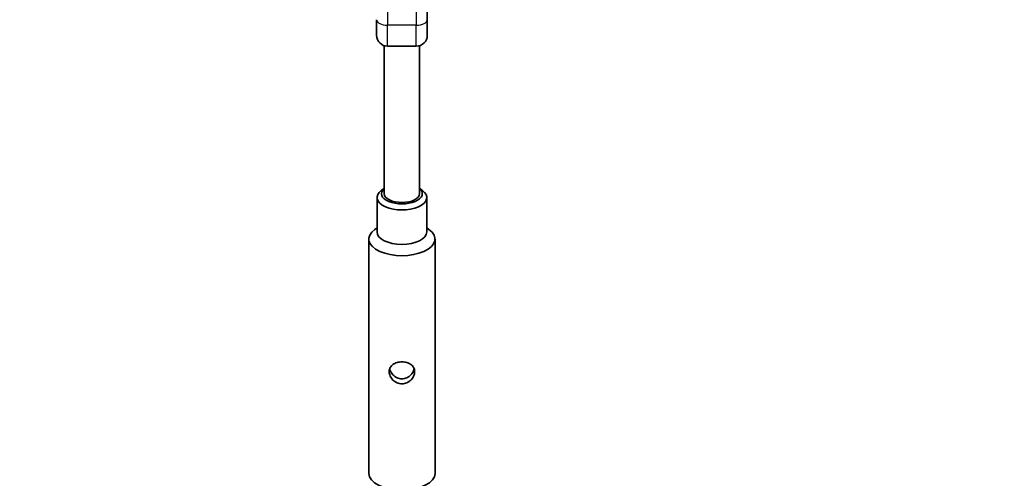
# Model space of a CAD drawing. Units: millimetres. Extents: x -12957 to 13167, y -7077 to 7374.
# Drawn here: x -5905 to -5459, y -4756 to -4549 of the extents above; entities that cross this region are included whole.
import ezdxf

# ---------------------------------------------------------------- set-up
doc = ezdxf.new("R2010")
doc.units = ezdxf.units.MM
doc.layers.add('Widoczne (ISO)', color=7, linetype='Continuous', lineweight=35)
doc.layers.add('Widoczne wąskie (ISO)', color=7, linetype='Continuous', lineweight=25)

msp = doc.modelspace()

# ---------------------------------------------------------------- linework, layer by layer
at = {"layer": 'Widoczne (ISO)'}
for p, q in [((-5720.03, -4517.69), (-5720.03, -4548.87)), ((-5743.03, -4548.87), (-5743.03, -4555.87)), ((-5720.03, -4555.87), (-5720.03, -4548.87)), ((-5739.53, -4560.64), (-5739.53, -4627.61)), ((-5738.03, -4560.87), (-5725.03, -4560.87)), ((-5723.53, -4560.64), (-5723.53, -4627.61)), ((-5739.53, -4625.25), (-5740.71, -4626.09)), ((-5723.53, -4625.25), (-5722.34, -4626.09)), ((-5742.78, -4629.34), (-5742.78, -4644.93)), ((-5720.28, -4629.34), (-5720.28, -4644.93)), ((-5742.78, -4643.14), (-5743.77, -4643.85)), ((-5720.28, -4643.14), (-5719.28, -4643.85)), ((-5746.53, -4648.18), (-5746.53, -4754.26)), ((-5716.53, -4648.18), (-5716.53, -4754.26))]:
    msp.add_line(p, q, dxfattribs=at)
for centre, radius, start, end in [((-5731.53, 148.5), 7225.52, 35.715083, 324.284917), ((-5738.03, -4555.87), 5, 180, 270), ((-5725.03, -4555.87), 5, 270, 0)]:
    msp.add_arc(centre, radius, start, end, dxfattribs=at)
for centre, major_axis, start_param, end_param in [((-5731.53, -4629.34), (-11.25, 0), 5.667706, 10.040258), ((-5731.53, -4627.61), (9.25, 0), 2.615677, 6.809101), ((-5731.53, -4627.61), (8, 0), 3.141593, 6.283185), ((-5731.53, -4648.18), (15, 0), 2.526113, 6.898665), ((-5731.53, -4644.93), (11.25, 0), 3.141593, 6.283185), ((-5731.53, -4754.26), (15, 0), 3.141593, 6.283185)]:
    msp.add_ellipse(centre, major_axis=major_axis, ratio=0.5, start_param=start_param, end_param=end_param, dxfattribs=at)
for points, knots in [([(-5725.78, -4708.15), (-5725.78, -4708.78), (-5725.92, -4709.48), (-5726.51, -4710.82), (-5726.95, -4711.45), (-5727.97, -4712.47), (-5728.61, -4712.93), (-5730.02, -4713.54), (-5730.8, -4713.7), (-5732.26, -4713.7), (-5733.03, -4713.54), (-5734.44, -4712.93), (-5735.09, -4712.47), (-5736.1, -4711.45), (-5736.54, -4710.82), (-5737.13, -4709.48), (-5737.28, -4708.78), (-5737.28, -4707.51), (-5737.13, -4706.88), (-5736.54, -4705.76), (-5736.1, -4705.29), (-5735.09, -4704.55), (-5734.44, -4704.24), (-5733.03, -4703.84), (-5732.26, -4703.74), (-5730.8, -4703.74), (-5730.02, -4703.84), (-5728.61, -4704.24), (-5727.97, -4704.55), (-5726.95, -4705.29), (-5726.51, -4705.76), (-5725.92, -4706.88), (-5725.78, -4707.51), (-5725.78, -4708.15)], [0, 0, 0, 0, 0.21914, 0.21914, 0.438279, 0.438279, 0.657234, 0.657234, 0.87619, 0.87619, 1.095145, 1.095145, 1.3141, 1.3141, 1.53324, 1.53324, 1.752379, 1.752379, 1.971519, 1.971519, 2.190659, 2.190659, 2.409614, 2.409614, 2.628569, 2.628569, 2.847524, 2.847524, 3.066479, 3.066479, 3.285619, 3.285619, 3.504759, 3.504759, 3.504759, 3.504759]), ([(-5737.09, -4706.93), (-5737.02, -4707.18), (-5736.93, -4707.43), (-5736.53, -4708.37), (-5736.09, -4709.04), (-5735.09, -4710.12), (-5734.45, -4710.61), (-5733.04, -4711.28), (-5732.26, -4711.45), (-5730.79, -4711.45), (-5730.01, -4711.28), (-5728.6, -4710.61), (-5727.96, -4710.12), (-5726.96, -4709.04), (-5726.52, -4708.37), (-5726.12, -4707.43), (-5726.03, -4707.18), (-5725.96, -4706.93)], [1.920196, 1.920196, 1.920196, 1.920196, 1.999169, 1.999169, 2.22171, 2.22171, 2.443325, 2.443325, 2.664941, 2.664941, 2.886557, 2.886557, 3.108173, 3.108173, 3.330714, 3.330714, 3.409687, 3.409687, 3.409687, 3.409687])]:
    msp.add_open_spline(points, degree=3, knots=knots, dxfattribs=at)
at = {"layer": 'Widoczne wąskie (ISO)'}
for p, q in [((-5725.03, -4536.8), (-5725.03, -4551.37)), ((-5738.03, -4537.6), (-5738.03, -4551.37)), ((-5725.03, -4551.37), (-5738.03, -4551.37)), ((-5738.03, -4560.87), (-5738.03, -4551.37)), ((-5725.03, -4560.87), (-5725.03, -4551.37))]:
    msp.add_line(p, q, dxfattribs=at)
for centre, major_axis, start_param, end_param in [((-5738.03, -4548.87), (-5, 0), 0, 1.570796), ((-5725.03, -4548.87), (5, 0), 4.712389, 6.283185)]:
    msp.add_ellipse(centre, major_axis=major_axis, ratio=0.5, start_param=start_param, end_param=end_param, dxfattribs=at)

doc.saveas('drawing.dxf')
